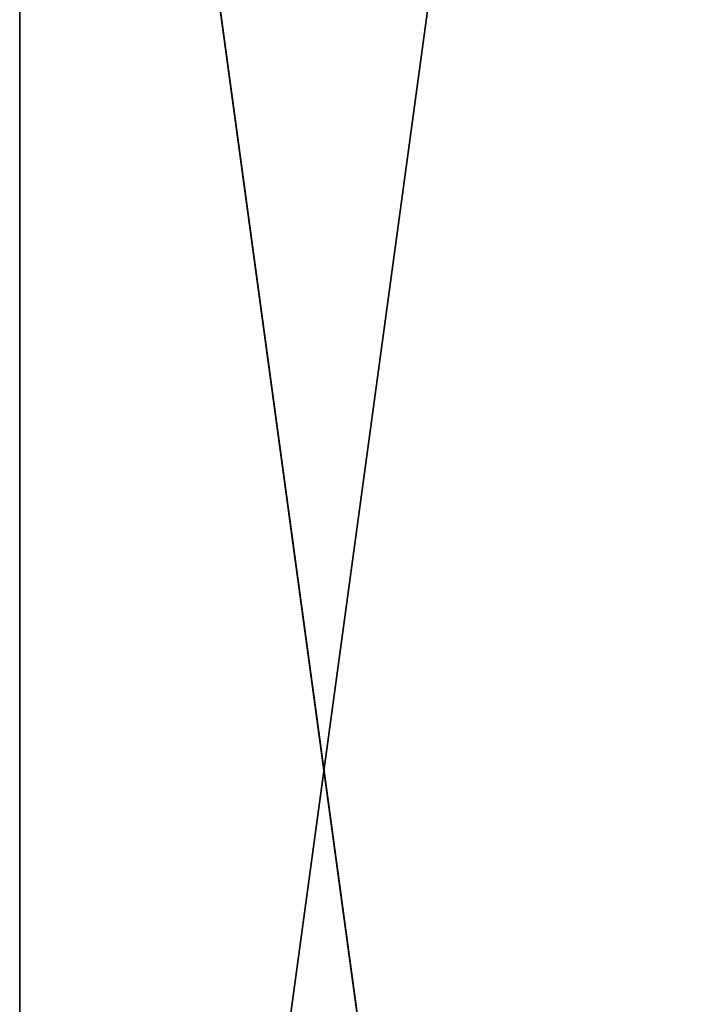
# Model space of a CAD drawing. Units: millimetres. Extents: x -3145 to 3135, y -2440 to 2060.
# Drawn here: x -3145 to -2673, y -190 to 509 of the extents above; entities that cross this region are included whole.
import ezdxf

# ---------------------------------------------------------------- set-up
doc = ezdxf.new("R2010")
doc.units = ezdxf.units.MM
doc.header["$LTSCALE"] = 25.4
doc.layers.get('0').update_dxf_attribs({"true_color": 0xffffff})

# ---------------------------------------------------------------- blocks, each defined once
blk = doc.blocks.new('___004384.STL')
at = {"color": 7, "true_color": 0xf7fbf5}
for p, q in [((531.4, -6.5, 202.34), (31.4, -3673.64, 202.34)), ((531.4, -6.5, 202.34), (31.4, -3673.64, 202.34)), ((31.4, -3673.64, 202.34), (31.4, -506.5, 202.33)), ((531.4, -4173.64, 202.33), (31.4, -506.5, 202.33)), ((531.4, -4173.64, 202.33), (31.4, -506.5, 202.33)), ((31.4, -3673.64, 202.34), (31.4, -506.5, 202.33))]:
    blk.add_line(p, q, dxfattribs=at)
mesh = blk.add_polyface(dxfattribs=at)
corners = [(531.4, -6.5, 202.34), (31.4, -506.5, 202.33), (531.4, -4173.64, 202.33)]
mesh.append_faces([[corners[k] for k in face] for face in [(0, 1, 2)]], dxfattribs={"color": 7})
mesh = blk.add_polyface(dxfattribs=at)
corners = [(531.4, -6.5, 202.34), (31.4, -3673.64, 202.34), (31.4, -506.5, 202.33)]
mesh.append_faces([[corners[k] for k in face] for face in [(0, 1, 2)]], dxfattribs={"color": 7})
mesh = blk.add_polyface(dxfattribs=at)
corners = [(531.4, -4173.64, 202.33), (31.4, -3673.64, 202.34), (531.4, -6.5, 202.34)]
mesh.append_faces([[corners[k] for k in face] for face in [(0, 1, 2)]], dxfattribs={"color": 7})
mesh = blk.add_polyface(dxfattribs=at)
corners = [(531.4, -4173.64, 202.33), (31.4, -506.5, 202.33), (31.4, -3673.64, 202.34)]
mesh.append_faces([[corners[k] for k in face] for face in [(0, 1, 2)]], dxfattribs={"color": 7})

msp = doc.modelspace()

# ---------------------------------------------------------------- block references
at = {"color": 0}
msp.add_blockref('___004384.STL', (-3176.4, 2066.5, -202.33), dxfattribs=at)

doc.saveas('drawing.dxf')
